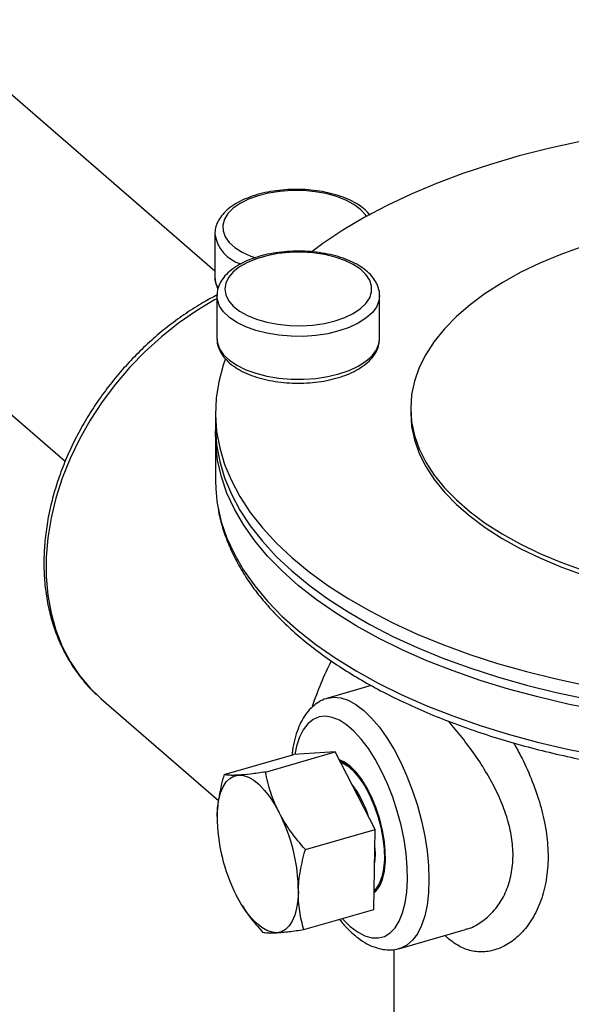
# Model space of a CAD drawing. Extents: x 19.1 to 29.8, y 0.6 to 8.7.
# Drawn here: x 25.6 to 25.7, y 6.1 to 6.2 of the extents above; entities that cross this region are included whole.
import ezdxf

# ---------------------------------------------------------------- set-up
doc = ezdxf.new("R2010")
doc.units = 0
doc.header["$MEASUREMENT"] = 0
doc.layers.get('0').update_dxf_attribs({"linetype": 'CONTINUOUS'})
doc.layers.add('D7', color=7, linetype='CONTINUOUS')

# ---------------------------------------------------------------- blocks, each defined once
blk = doc.blocks.new('A$C531A1E5B')
at = {"color": 7, "linetype": 'CONTINUOUS'}
for p, q in [((4.792789827576364, 2.416301887222772), (4.792789827576364, 2.413364705442952)), ((4.792935278813239, 2.412068612933268), (4.792935278813239, 2.409131431224296)), ((4.80409174405083, 2.409131430386505), (4.80409174405083, 2.41206861209548)), ((4.80409029894836, 2.409067970966447), (4.80409174405083, 2.409131430386505)), ((4.792834454284424, 2.404047656183412), (4.792834454284424, 2.403123216854226)), ((4.806222211844876, 2.404356833377332), (4.806222211844876, 2.404047656329231)), ((4.792834454284424, 2.402504862828877), (4.792834454284424, 2.399413092347871)), ((4.803520101939931, 2.385352750641399), (4.800532157072702, 2.384490205254687)), ((4.784875897144211, 2.384548110595492), (4.784986484471752, 2.384450908729761)), ((4.784986484471752, 2.384450908729761), (4.793052586531637, 2.377465459436381)), ((4.796265154871243, 2.379425738507358), (4.80105103966671, 2.380807304444845)), ((4.80105103966671, 2.380807304444845), (4.798212037339944, 2.380632157874373)), ((4.803787438548305, 2.375495908270912), (4.80105103966671, 2.380807304444845)), ((4.793426152544477, 2.379250591936888), (4.798212037339944, 2.380632157874373)), ((4.799001553752838, 2.374114342333424), (4.803787438548305, 2.375495908270912)), ((4.803684834898611, 2.370009365703631), (4.803787438548305, 2.375495908270912)), ((4.794658336513727, 2.370284371119027), (4.79468289615621, 2.370245380934588)), ((4.798898950103144, 2.368627799766148), (4.803684834898611, 2.370009365703631)), ((4.805482951828274, 2.367340148578867), (4.80997667821557, 2.368637375648548)), ((4.805061939759831, 2.367270867059991), (4.805061939759831, 2.327529431173449))]:
    blk.add_line(p, q, dxfattribs=at)
at = {"color": 7, "linetype": 'CONTINUOUS', "flags": 128}
for points in [[(4.836659513687415, 2.424045655368904), (4.835553633841563, 2.42408858939169), (4.833281907278028, 2.424128790476789), (4.831009270033967, 2.424104666143737), (4.828743001349544, 2.424016293809995), (4.826490363065126, 2.423863954459144), (4.824258569526599, 2.42364813906849), (4.822054769015089, 2.423369537202193), (4.819886023989746, 2.423029040376932), (4.817759278293614, 2.42262774166419), (4.815681346410805, 2.42216692503143), (4.813658884781837, 2.421648066130683), (4.811698370055545, 2.421072829043421), (4.809806084378415, 2.420443054476392), (4.807988089010898, 2.419760759702879), (4.806250205197337, 2.41902813304031), (4.804598004549668, 2.418247517470654), (4.803036773676034, 2.417421417056236), (4.801571518511857, 2.416552475517289), (4.800206931350438, 2.415643477295109), (4.799441996235522, 2.415082843837098)], [(4.803188537346394, 2.417505931517592), (4.803114937306468, 2.41761656467332), (4.802780476164763, 2.417986270996284), (4.802331733927467, 2.418324365709989), (4.801780336688928, 2.418622088677004), (4.801140561672547, 2.418871732262698), (4.800428978704794, 2.4190668310716), (4.799664021471337, 2.41920232839052), (4.798865500026004, 2.419274716603685), (4.798054092837937, 2.419282123332735), (4.797250819734167, 2.419224352762164), (4.796476480464456, 2.419102904948751), (4.795751133730938, 2.418920922167281), (4.795093563520943, 2.418683119498951), (4.7945208006524, 2.41839565578249), (4.79404768005373, 2.418065975581609), (4.793686453783884, 2.417702618874713), (4.793446478805414, 2.417314994886439), (4.793333971993327, 2.416913142075165), (4.793351845653525, 2.416507469039225), (4.793499633690253, 2.41610848531483), (4.793773513023858, 2.415726520371104), (4.794166390058102, 2.41537146742931), (4.794668087931719, 2.415052523122601), (4.795265611707087, 2.414777949654423), (4.795568486062457, 2.414668546460048)], [(4.818025049409236, 2.415455787118194), (4.816513073072549, 2.414906530942162), (4.815081409620383, 2.414305876429275), (4.813737033075235, 2.413656751272789), (4.812486491593212, 2.412962318457947), (4.811335880175598, 2.412225959315315), (4.810290802516484, 2.411451264018719), (4.809356350218586, 2.410642004424155), (4.808537076328186, 2.409802124918414), (4.807836972674828, 2.408935716228015), (4.807259449472419, 2.408046999705633), (4.806807320418976, 2.407140304890611), (4.806482788754927, 2.406220048857691), (4.80628743558858, 2.40529071622019), (4.806222211844876, 2.404356833377332), (4.806287435180842, 2.403422950241392), (4.806482788081617, 2.402493617015349), (4.806807320011949, 2.401573361385523), (4.807259448586017, 2.400666666564348), (4.80783697209683, 2.399777949967394), (4.808537076529639, 2.398911541431584), (4.809356349032321, 2.398071661077324), (4.810290801044992, 2.397262401895727), (4.811335880239504, 2.396487706318631), (4.812486491627247, 2.395751347938663), (4.813737032171282, 2.395056914624369), (4.815081409381484, 2.394407789798326), (4.816513072923122, 2.3938071355354), (4.818025048837391, 2.393257878634998)], [(4.80103487070911, 2.410348815043269), (4.801702757250858, 2.410579318991648), (4.802288041846928, 2.41086040630735), (4.802775569296436, 2.411184796929479), (4.803152710715715, 2.411544088476592), (4.803409700105512, 2.411928976593735), (4.803539880809829, 2.412329493121387), (4.803539879876148, 2.412735263506349), (4.803409699634592, 2.413135779615367), (4.803152710767044, 2.413520667539661), (4.802775569841863, 2.413879959290409), (4.80228804183313, 2.414204349913451), (4.801702756713517, 2.414485437084203), (4.801034871078549, 2.41471594084511), (4.800301684262685, 2.414889892067784), (4.799522184965333, 2.415002784228486), (4.798716559345941, 2.415051694410934), (4.797905676822218, 2.415035355550199), (4.797110535771616, 2.414954191405911), (4.796351733859758, 2.414810302718585), (4.795648918070064, 2.414607417275903), (4.795020292329774, 2.414350790099007), (4.794482143650093, 2.414047066650946), (4.794048400384021, 2.413704112994292), (4.793730304762612, 2.413330812431409), (4.793536088938417, 2.412936832926938), (4.793470787886186, 2.41253237811147), (4.793536090427573, 2.412127923594916), (4.79373030399524, 2.411733943791262), (4.794048402165096, 2.41136064298669), (4.794482143269555, 2.411017690300309), (4.795020293142237, 2.410713966567013), (4.79564891840517, 2.41045733914163), (4.796351732861275, 2.410254453544848), (4.797110537054969, 2.410110564852296), (4.797905678657635, 2.410029400790997), (4.798716560581603, 2.410013062042397), (4.799522185345388, 2.410061972309498), (4.800301685155567, 2.410174864315966), (4.80103487070911, 2.410348815043269)], [(4.792935278667763, 2.411866085981956), (4.792776986235999, 2.411780067459627), (4.791522318981741, 2.411033639360738), (4.790304757618337, 2.410192902768859), (4.789133073937897, 2.409263915490289), (4.788015710694701, 2.408253372675144), (4.786960718404949, 2.40716855456396), (4.785975697531335, 2.406017275788731), (4.785067745769034, 2.404807833879296), (4.784243405331473, 2.403548939631591), (4.783508615337816, 2.402249667086682), (4.782868669868257, 2.400919375671521), (4.782328179420468, 2.399567649192392), (4.781891038034239, 2.398204227395503), (4.781560396084039, 2.396838936896579), (4.781338636472789, 2.395481609488591), (4.781227355360009, 2.394142028965746), (4.781227355360009, 2.392829843003623), (4.781338636472789, 2.391554508393924), (4.781560396084039, 2.390325218491729), (4.781891038034239, 2.389150821944481), (4.782328179420468, 2.388039781577334), (4.782868669868257, 2.387000107403725), (4.783508615337816, 2.386039290944961), (4.784243405331473, 2.385164249600699), (4.784875897144211, 2.384548110595492)], [(4.801302626112012, 2.40965316638392), (4.80053250858824, 2.409468596637549), (4.799715063399269, 2.409344968401868), (4.79886945879192, 2.409285180502998), (4.79801550860865, 2.409290632795582), (4.797173231543916, 2.409361199446778), (4.796362371224255, 2.409495225675874), (4.795601930170569, 2.409689570068037), (4.794909733046943, 2.409939676503502), (4.794302007111263, 2.410239683550083), (4.793792995879294, 2.410582560070278), (4.793394627763995, 2.410960266523173), (4.793116242517549, 2.411363952602215), (4.792964364421842, 2.411784156276074), (4.792935317666512, 2.412079163941218)], [(4.804091700366762, 2.412079479367748), (4.804046317154082, 2.411713389801388), (4.803873026098962, 2.411295263541714), (4.803574113725425, 2.41089526387583), (4.803156582281567, 2.410522766453401), (4.8026302220321, 2.410186502212568), (4.802007371319441, 2.409894352834982), (4.801302626112012, 2.40965316638392)], [(4.792935278813239, 2.409131431224296), (4.792964364421842, 2.408846974567098), (4.793116242517549, 2.408426770893241), (4.793394627763995, 2.408023084814197), (4.793792995879294, 2.407645378361302), (4.794302007111263, 2.407302501841105), (4.794909733046943, 2.407002494794531), (4.795601930170569, 2.406752388359067), (4.796362371224255, 2.406558043966903), (4.797173231543916, 2.406424017737802), (4.79801550860865, 2.406353451086609), (4.79886945879192, 2.406347998794026), (4.799715063399269, 2.406407786692888), (4.80053250858824, 2.406531414928573), (4.801302626112012, 2.406715984674946)], [(4.801302626112012, 2.406715984674946), (4.802007371319441, 2.40695717112601), (4.8026302220321, 2.407249320503592), (4.803156582281567, 2.407585584744425), (4.803574113725425, 2.407958082166854), (4.803873026098962, 2.408358081832741), (4.804046317154082, 2.408776208092412), (4.80409029894836, 2.409067970966447)], [(4.793503031496293, 2.407696547211478), (4.793365129694244, 2.407301338962935), (4.793060453431728, 2.406175019740108), (4.792883706594928, 2.405041885058916), (4.792835457268062, 2.40390556632585), (4.792915862031343, 2.402769703123681), (4.793124659556888, 2.401637933049393), (4.79346118173526, 2.40051388207827), (4.793924354120243, 2.399401151088703), (4.794512688239244, 2.398303304195352), (4.795224300526961, 2.397223857588227), (4.796056913868433, 2.396166270342192), (4.797007859843795, 2.395133929383007), (4.798074093223399, 2.394130142170056), (4.799252195518555, 2.393158123149348), (4.800538395218034, 2.392220986700265), (4.801928572971896, 2.391321734792118), (4.803418274883079, 2.390463248091358), (4.80500272731252, 2.389648275757974), (4.80667685617491, 2.388879429206945), (4.808435299374274, 2.388159171338749), (4.810272424405106, 2.38748980915034), (4.812182343359048, 2.386873485975091), (4.814158941535077, 2.386312177649728), (4.816195887607897, 2.385807681090306), (4.81828665085478, 2.385361612463363)], [(4.806222211844876, 2.404047656329231), (4.806287435180842, 2.403113773193287), (4.806482788081617, 2.402184439967252), (4.806807320011949, 2.401264184337421), (4.807259448586017, 2.400357489516246), (4.80783697209683, 2.399468772919299), (4.808537076529639, 2.398602364383484), (4.809356349032321, 2.397762484029219), (4.810290801044992, 2.396953224847628), (4.811335880239504, 2.396178529270532), (4.812486491627247, 2.395442170890565), (4.813737032171282, 2.394747737576274), (4.815081409381484, 2.394098612750227), (4.816513072923122, 2.393497958487298), (4.818025048837391, 2.392948701586892), (4.819609970209221, 2.392453517485997), (4.819823515902222, 2.39239252380559)], [(4.792834454284424, 2.403123216854226), (4.792835457268062, 2.402981126996664), (4.792915862031343, 2.401845263794499), (4.793124659556888, 2.400713493720206), (4.79346118173526, 2.39958944274909), (4.793924354120243, 2.398476711759518), (4.794512688239244, 2.397378864866173), (4.795224300526961, 2.396299418259037), (4.796056913868433, 2.395241831013006), (4.797007859843795, 2.394209490053825), (4.798074093223399, 2.39320570284087), (4.799252195518555, 2.392233683820166), (4.800538395218034, 2.391296547371081), (4.801928572971896, 2.390397295462931), (4.803418274883079, 2.389538808762172), (4.80500272731252, 2.388723836428785), (4.80667685617491, 2.387954989877763), (4.808435299374274, 2.387234732009563), (4.810272424405106, 2.386565369821156), (4.812182343359048, 2.385949046645905), (4.814158941535077, 2.385387738320546), (4.816195887607897, 2.38488324176112), (4.81828665085478, 2.384437173134177)], [(4.819097489048652, 2.383664268436334), (4.816987585366014, 2.384087724021779), (4.814928988669813, 2.384570194905695), (4.812928288816387, 2.385110134139239), (4.810991900293466, 2.385705814158694), (4.809126026200481, 2.386355323945141), (4.80733664546225, 2.387056582715761), (4.805629490716818, 2.387807343365395), (4.804010035903239, 2.388605200597805), (4.802483469895286, 2.389447598051504), (4.801054679881865, 2.390331834838562), (4.799728250267883, 2.391255079586674), (4.798508427159952, 2.392214372397245), (4.797399119636516, 2.393206639453382), (4.796403885904219, 2.394228702391024), (4.79552591087576, 2.395277284626847), (4.794768009584764, 2.396349026727108), (4.794132611545088, 2.397440494716772), (4.793621749215227, 2.398548190069725), (4.793237064846231, 2.399668564722401), (4.792979787691486, 2.40079802772059), (4.792850743285634, 2.40193296074586), (4.7928392132171, 2.402814039955441)], [(4.792834454284424, 2.399413092347871), (4.792850538664716, 2.398844804932352), (4.792932048665087, 2.398013981391465)], [(4.792932048665087, 2.398013981391465), (4.792979141148798, 2.397710050416979), (4.793235935921622, 2.396580751225823), (4.793620101024835, 2.395460525198175), (4.794130404306763, 2.394352960562202), (4.794765210668935, 2.393261604423195), (4.795522486694558, 2.392189953519146), (4.79639980726423, 2.391141440637412), (4.797394363842351, 2.39011942482032), (4.798502966902937, 2.389127178792346), (4.799722066656962, 2.388167881481767), (4.801047760217209, 2.387244606579706), (4.802475798844732, 2.386360311028437), (4.804001606409038, 2.385517826888458), (4.805620300115628, 2.384719853860027), (4.807326689478025, 2.383968947083309), (4.809115311262453, 2.383267513055525), (4.810980436407156, 2.382617798402695), (4.812916091176412, 2.382021884649838), (4.814916071208721, 2.381481678672777), (4.816973973656538, 2.380998913662687), (4.819083201861638, 2.380575134604921)], [(4.800555521103526, 2.384496767165096), (4.800933687256141, 2.38455526533448), (4.801425099638017, 2.384512762344244), (4.801939587741238, 2.38434488672037), (4.802469649137898, 2.384054086408142), (4.803007554450495, 2.383644603190145), (4.803545459763079, 2.383122407077078), (4.804075521159739, 2.382495114119143), (4.804590009262974, 2.381771870208354), (4.80508142164485, 2.380963221985727), (4.805542592293058, 2.380080963091906), (4.805966796331738, 2.379137957319946), (4.806347848197184, 2.378147956099895), (4.806680190814127, 2.377125395436266), (4.806958978227122, 2.376085187177285), (4.807180144977941, 2.375042500223138), (4.807340465992901, 2.374012538616739), (4.807437603379945, 2.373010321901742), (4.807470140462847, 2.372050464063502), (4.807437603379945, 2.371146963239617), (4.807340465992901, 2.370312993414295), (4.807180144977941, 2.369560715951351), (4.806958978227122, 2.36890109991295), (4.806680190814127, 2.368343767885033), (4.806347848197184, 2.367896841519476), (4.805966796331738, 2.367566841490675), (4.805542592293058, 2.367358577532851), (4.805480413821279, 2.367339419509204)], [(4.802080024794101, 2.36884552895232), (4.802582208079421, 2.368466468380284), (4.803076145582729, 2.368205318707886), (4.803553726718185, 2.368066369578408), (4.804007109737931, 2.36805190027334), (4.804428850219544, 2.368162150060744), (4.804812022845006, 2.368395305689802), (4.805150336184376, 2.368747542555987), (4.805438235289593, 2.369213076423197), (4.805670992343316, 2.369784259499436), (4.805844786017751, 2.370451718031834), (4.805956762343563, 2.371204487776218), (4.806005082816021, 2.372030210399487), (4.805988953847766, 2.372915329031873), (4.805908640513358, 2.37384530875913), (4.805765461313207, 2.374804878087005), (4.805561767556789, 2.375778281458651), (4.80530090343769, 2.37674953715686), (4.804987152691517, 2.377702695489617), (4.804625666764032, 2.378622107320179), (4.804222381688909, 2.379492674033774), (4.803783919093824, 2.38030010218063), (4.803317478616272, 2.381031133816631), (4.802830719192706, 2.381673764940786), (4.802331633393486, 2.38221744274794), (4.801828416194688, 2.382653241625722), (4.801329330395468, 2.382974005780149), (4.800842570971902, 2.383174466708681), (4.800376130494364, 2.383251333678494), (4.799937667899279, 2.383203345023544), (4.799534382824127, 2.383031288550022), (4.799172896896643, 2.382737988712069), (4.798859146150498, 2.38232826261256), (4.798598282031385, 2.381808836822522), (4.798394588274967, 2.381188241386205), (4.798276848377576, 2.380636156959426)], [(4.803706327845951, 2.371158627664606), (4.803853068208134, 2.371284866821275), (4.80409753762995, 2.371617177483699), (4.804286974793492, 2.372059422641009), (4.804416211890434, 2.372599537996965), (4.804481724083736, 2.373222793935319), (4.804481724083736, 2.373912186340874), (4.804416211890434, 2.374648911592942), (4.804286974793492, 2.375412873300643), (4.80409753762995, 2.37618323325006), (4.803853068208134, 2.37693897737195), (4.803560234625657, 2.377659491628908), (4.803227024871298, 2.378325121818968), (4.802862527893289, 2.378917711202487), (4.802476686277991, 2.379421095830267), (4.802080024794101, 2.379821544819396), (4.801683363310183, 2.380108133673804), (4.801342757075936, 2.38025990642311)], [(4.801348344595787, 2.380230233786579), (4.801625977461846, 2.380111765704836), (4.802019506141924, 2.379843430954342), (4.802414554449832, 2.37946060248172), (4.802800346486372, 2.378973722319071), (4.803166358807225, 2.37839607128252), (4.803502607674012, 2.377743406841901), (4.803799921016385, 2.377033530341961), (4.804050188862171, 2.37628580825367), (4.804246584559927, 2.375520633697121), (4.804383750985686, 2.374758879745571), (4.80445794666128, 2.374021326230682), (4.804467147529813, 2.373328089807087), (4.804411102915857, 2.372698081224062), (4.80429134125233, 2.372148483427907), (4.804111129501258, 2.371694292439312)], [(4.801403826335395, 2.380122542332266), (4.801491940265684, 2.380088578136522), (4.801884513956416, 2.379862698679416), (4.802282573810849, 2.379515513277632), (4.802674668342512, 2.379057010628422), (4.803049517708907, 2.37850037954183), (4.803396338223273, 2.377861633813431), (4.803705152446803, 2.377159150958475), (4.803967076373233, 2.37641313669285), (4.804174574931217, 2.37564505563525), (4.804321678707346, 2.374877001501508), (4.804404155835492, 2.374131072116882), (4.804419633571221, 2.373428724518874), (4.804367666687405, 2.372790167044904), (4.804249750237268, 2.372233765590458), (4.804069276356934, 2.37177553007195)], [(4.792943373224396, 2.376382764112645), (4.792978820564066, 2.376980985541628), (4.793061359706577, 2.377525031497077), (4.793189578393644, 2.378005591284644), (4.79336128272427, 2.378414442642256), (4.793573534952522, 2.378744590185448), (4.7938227032298, 2.37899038557274), (4.794104524273756, 2.37914762173914), (4.794414176018314, 2.379213608282976)], [(4.794414176018314, 2.379213608282976), (4.794746360245036, 2.379187217803217), (4.795095393150142, 2.379068901557851), (4.795455302743086, 2.378860682201514), (4.795819930857313, 2.378566124390701), (4.796183038617663, 2.378190267252652), (4.796538413104123, 2.377739542214488), (4.796879973770366, 2.377221660436714), (4.79720187654069, 2.376645484118917)], [(4.803763703261474, 2.374226669073758), (4.803777629002063, 2.373740491836299), (4.803744369018311, 2.37319280336661)], [(4.804111129501258, 2.371694292439312), (4.803875383322925, 2.371347892948418), (4.803706983915582, 2.371193678063708)], [(4.804069276356934, 2.37177553007195), (4.803831437071402, 2.371428639716655), (4.803709216759621, 2.371313077427443)], [(4.797047971147954, 2.368415667363058), (4.796715786921247, 2.36844205784282), (4.796366754016141, 2.368560376355461), (4.796006844423196, 2.368768593444518), (4.795642216308956, 2.369063151255332), (4.79527910854862, 2.369439009527024), (4.794923734062159, 2.369889735698816), (4.794582173395916, 2.37040761520932), (4.794260270625578, 2.370983793794391)], [(4.798518773941886, 2.371246513800664), (4.798483326602216, 2.370648291238044), (4.798400787459705, 2.370104246416233), (4.798272568772639, 2.369623685495029), (4.798100864442013, 2.369214834137415), (4.797888612213747, 2.368884686594221), (4.797639443936482, 2.36863889234057), (4.797357622892527, 2.368481656174168), (4.797047971147954, 2.368415667363058)], [(4.801531137541069, 2.369387645884373), (4.801577841508752, 2.369336275345187), (4.802080024794101, 2.36884552895232)]]:
    blk.add_lwpolyline(points, dxfattribs=at)
at = {"color": 7, "linetype": 'CONTINUOUS'}
for centre, radius, start, end in [((4.795281743116426, 2.416676906799388), 0.002521650453132313, 188.8144669538918, 253.7909380834829), ((4.794315882958195, 2.41338019192083), 0.001526133958543284, 180.5814201602932, 209.396189788525), ((4.819653241338749, 2.377346986418859), 0.02121941977854925, 152.8197146677923, 161.9643114541891), ((4.796269257059087, 2.374146708920613), 0.007407882773864822, 17.52501306299695, 36.98948390507517), ((4.794747199167951, 2.373813353941529), 0.008831760018628752, 22.96509982887687, 31.54936614068778), ((4.804871834628123, 2.376432219874712), 0.01192856392582521, 180.2375486751481, 207.1778832606816), ((4.786590297821853, 2.371197054449048), 0.0119285786568894, 0.2375656233882912, 27.17786631244589)]:
    blk.add_arc(centre, radius, start, end, dxfattribs=at)
for points, knots in [([(4.803442949080299, 2.417598375488225), (4.80333545236396, 2.417718631232605), (4.803106522503775, 2.417974733294933), (4.802640702004688, 2.418313952679345), (4.802077015351848, 2.418625570338131), (4.801431506389342, 2.418887340882204), (4.800724340910357, 2.419095173047136), (4.799970775402322, 2.419245699076988), (4.799186310360163, 2.419337259332423), (4.798386269575268, 2.419368790436749), (4.797586286013377, 2.419340004972838), (4.796801967830156, 2.419251342584321), (4.796048505520609, 2.419103992617094), (4.795340257970686, 2.418899629546837), (4.794690629869059, 2.418640092118288), (4.794112161640193, 2.418327012563172), (4.793618352935745, 2.417962022778493), (4.793236805328085, 2.417562621018234), (4.792974654915916, 2.417142179484657), (4.792814753474723, 2.416718607553348), (4.792801675671676, 2.41642933662861), (4.792795267912034, 2.416287601923255)], [0, 0, 0, 0, 0.04706365354812516, 0.1002288813413509, 0.1545251211686405, 0.2090042938173055, 0.2632574102865001, 0.3172542459949792, 0.3710572836833855, 0.4247496071997428, 0.4784175521089898, 0.53213338878663, 0.5859724301974355, 0.6400321179669, 0.6944178830653808, 0.7492266461432592, 0.8044781849533452, 0.8597968488264081, 0.9084234910531621, 0.9551300583540456, 1, 1, 1, 1]), ([(4.804084978989756, 2.412082308846898), (4.804087007553498, 2.412101881425336), (4.804104722006322, 2.412272799158284), (4.804025671832996, 2.412595798023776), (4.803848357225938, 2.413027529057214), (4.803556493537265, 2.413432484775068), (4.803165398073979, 2.413809271350331), (4.802672445650323, 2.41415253688988), (4.802088275435146, 2.414453346374987), (4.801428267810401, 2.414703947462128), (4.800709632527933, 2.414899491121869), (4.799948090604865, 2.415037355871057), (4.799158922273072, 2.415115947400791), (4.798357558531457, 2.415134389961503), (4.797559652785601, 2.415092543693504), (4.796780759702038, 2.414991022635242), (4.79603592738831, 2.414831146056081), (4.795339290904245, 2.414614651593453), (4.794704079753735, 2.414343370342303), (4.7941426671971, 2.414018848294873), (4.793669334327483, 2.413642926018277), (4.793310347882972, 2.413234470174125), (4.793067554363311, 2.412793159627736), (4.792942584895719, 2.412407566448319), (4.792948392911434, 2.412163965006862), (4.792950328585867, 2.412082778400674)], [0, 0, 0, 0, 0.00546159465176328, 0.04769342879357884, 0.08981220048620765, 0.1330983161566147, 0.178292092982833, 0.2251313717336091, 0.2727685186171428, 0.3204332089921669, 0.3678814339678061, 0.4151136034586014, 0.4621910922734208, 0.5091883421915886, 0.5561803395083766, 0.603225539252561, 0.6503965366331065, 0.6977802695305996, 0.7454694989721659, 0.7935422723568032, 0.8419839164267958, 0.890312575120492, 0.9324363786138414, 0.9774826409509219, 1, 1, 1, 1]), ([(4.792800047234316, 2.41339944426964), (4.792796386512613, 2.413367933784169), (4.792775157131551, 2.413185197111293), (4.792838054843791, 2.412878230859542), (4.79295473687619, 2.412625378948807), (4.793006395752307, 2.412513433302468)], [0, 0, 0, 0, 0.1040357996533996, 0.6033279273279523, 1, 1, 1, 1]), ([(4.792950884216417, 2.412122657908215), (4.792631880480194, 2.411955119454577), (4.791906315618753, 2.411574058040268), (4.790808946602262, 2.410873083309783), (4.78966208416508, 2.410044761967402), (4.788561635599486, 2.409135212687836), (4.787513594527532, 2.408153982334149), (4.786524931121257, 2.407106416363064), (4.785601883482677, 2.405999495777422), (4.784750415475649, 2.404840201088454), (4.783976031315156, 2.403635916771202), (4.783283802420677, 2.40239426301962), (4.782678308967725, 2.401123095209325), (4.782163658430754, 2.399830452209613), (4.781743405504109, 2.398524566018491), (4.78142060587296, 2.397213802063714), (4.781197688583326, 2.395906665603249), (4.78107647271144, 2.394611745747504), (4.781058076059331, 2.39333767533601), (4.781142909968288, 2.392093072769537), (4.781330542221589, 2.390886501056629), (4.78161975565606, 2.389726359387929), (4.782008309500377, 2.388620603404929), (4.782493622150547, 2.387577314232434), (4.783070460117223, 2.386601821627293), (4.78373991687365, 2.38570674635201), (4.784344261918939, 2.385023953438335), (4.784752042899477, 2.384673585542302), (4.784880304375626, 2.384563382502716)], [0, 0, 0, 0, 0.03117969984475849, 0.07091733427715884, 0.1106574070823921, 0.1503980365524787, 0.1901390282488912, 0.2298814661170995, 0.2696272143563266, 0.3093782460652403, 0.349136279274861, 0.3889034120249611, 0.428680931760715, 0.4684693102903899, 0.5082672097032267, 0.5480702652639466, 0.5878704326548448, 0.6276566721531329, 0.6674140097351272, 0.7071234592457977, 0.7467628307052809, 0.7863085715187954, 0.8257388613577978, 0.8650371994484277, 0.9041971821383831, 0.9432252006072263, 0.9821423265775792, 1, 1, 1, 1]), ([(4.792949586346815, 2.409092393302299), (4.79294710896702, 2.409036266681838), (4.792937935451569, 2.408828434834081), (4.7930430074342, 2.408474291042733), (4.79325412828755, 2.408050088872741), (4.79357531519225, 2.407653275983154), (4.793996895152539, 2.407285566763903), (4.794518193997384, 2.406953857787926), (4.795126606535213, 2.406667165756414), (4.795805761220429, 2.406432428637581), (4.796538662084679, 2.406253721906999), (4.797309978873734, 2.406133226045201), (4.79810430682469, 2.406072409830943), (4.798906519018679, 2.406071582760074), (4.799699593796852, 2.406131986918542), (4.800469863728274, 2.406247372291134), (4.800946289202734, 2.406371560721418), (4.801183394270346, 2.406433366203574)], [0, 0, 0, 0, 0.0235649994711634, 0.08725908208719467, 0.151261540514892, 0.2175087339774223, 0.286674671274316, 0.3579879991002034, 0.4301373362351666, 0.5021163985049838, 0.5737501721909248, 0.6450801955481231, 0.7162091320540089, 0.7872500547733374, 0.8583167050982361, 0.9294877603722497, 1, 1, 1, 1]), ([(4.801183394270346, 2.406433366203574), (4.801305972731519, 2.406470736869405), (4.801662316597522, 2.406579375919115), (4.80220720786108, 2.40680150919631), (4.802784196815843, 2.407115439086772), (4.803275237080392, 2.407481991509446), (4.803654339892866, 2.40788244503236), (4.803912024061511, 2.408303888585024), (4.804060188952057, 2.408692589235944), (4.804071652225353, 2.408945192732869), (4.80407643157816, 2.409050510054016)], [0, 0, 0, 0, 0.07569680680728917, 0.2200557302319575, 0.3655004970257746, 0.5121151179248716, 0.6588485389919335, 0.7876864339831775, 0.9114806553076863, 1, 1, 1, 1]), ([(4.792951872322, 2.397903603599843), (4.792988686008762, 2.397644345416079), (4.793078376807848, 2.397012703336545), (4.793353318120388, 2.396018107017383), (4.793757029072687, 2.394921989208971), (4.794278392583315, 2.393839178930639), (4.794911312236003, 2.392772061309245), (4.795656153428958, 2.391723844017029), (4.796510764253419, 2.390697886906487), (4.797472824837847, 2.389697680315237), (4.798539239092229, 2.388726626849138), (4.79970642861948, 2.387787925329789), (4.800970451458674, 2.386884505683515), (4.802327057387778, 2.386019038501537), (4.803771805921748, 2.385193934925782), (4.805300119084173, 2.384411376097725), (4.806907342369648, 2.383673328804679), (4.808588709749962, 2.382981605338841), (4.81033931632593, 2.382337889453824), (4.81215411761135, 2.381743750000682), (4.814027920185545, 2.381200634929161), (4.815955395830862, 2.380709881868924), (4.817931074195577, 2.380272703932576), (4.819949359126291, 2.379890185758285), (4.822004542387454, 2.379563294106838), (4.824090806708078, 2.379292845320172), (4.8262022520207, 2.379079532481999), (4.828332900461227, 2.378923890863458), (4.830476722699991, 2.378826321753706), (4.832627647910492, 2.378787071408524), (4.834779580946424, 2.378806239571572), (4.836926416029051, 2.378883767941041), (4.839062061281744, 2.379019460416451), (4.841180465604133, 2.379212951757143), (4.843275636013921, 2.379463750478971), (4.84534165251879, 2.379771202759871), (4.847372676769105, 2.380134529784524), (4.849362979218533, 2.380552808446847), (4.851306941728659, 2.381024990826631), (4.853199086029441, 2.381549901746386), (4.855034069834964, 2.382126259386736), (4.856806711299164, 2.382752664272697), (4.85851199283433, 2.383427621536182), (4.860145052167233, 2.384149545615982), (4.861701203647421, 2.384916758351771), (4.863175916510677, 2.38572749698803), (4.864564810595191, 2.386579905082851), (4.865863644931501, 2.387472020855164), (4.867068229541026, 2.388401692071184), (4.868174492998286, 2.389366550940448), (4.869178479927676, 2.390363947366147), (4.87007648584575, 2.391390921047414), (4.870864979943981, 2.392444111190942), (4.871541240248185, 2.393519706642266), (4.872101629923755, 2.394613582241515), (4.87254887218598, 2.395721125520605), (4.872865747715302, 2.396838617717487), (4.873036720059595, 2.397614764864496), (4.873068534362936, 2.398017955730314), (4.873070679400563, 2.39804514034514)], [0, 0, 0, 0, 0.01208683434867441, 0.02944768443581516, 0.04688206720572707, 0.06441667226738997, 0.0820637755620716, 0.09982174621524653, 0.1176781632078815, 0.1356142540586554, 0.1536092543146372, 0.1716436800376772, 0.189701177733577, 0.2077691353272182, 0.2258371149892853, 0.2438989897926079, 0.2619516385629228, 0.2799934718632916, 0.2980238999263478, 0.3160430745665631, 0.3340515219180047, 0.3520501106971591, 0.3700398005157297, 0.3880216607578899, 0.4059967660265694, 0.4239662214794132, 0.4419310919096091, 0.4598924243769558, 0.4778512815703428, 0.4958086488965281, 0.5137655469623826, 0.5317228837751236, 0.5496814262850438, 0.5676422063144747, 0.5856062535786303, 0.60357463200716, 0.6215484347074359, 0.6395287774331595, 0.657516808829547, 0.6755136949770649, 0.6935205947655728, 0.7115386197442867, 0.7295687751728553, 0.7476118453327125, 0.7656682580772167, 0.7837378512421974, 0.8018195437240925, 0.8199108911471785, 0.8380075274935935, 0.8560994216602381, 0.8741749887548349, 0.892218582819134, 0.910210649636797, 0.9281291366886021, 0.9459524046548464, 0.9636636154292745, 0.9812558564885928, 0.9987362007303944, 0.9999999999999999, 0.9999999999999999, 0.9999999999999999, 0.9999999999999999]), ([(4.800570494367896, 2.384488097916453), (4.800518591822488, 2.384477682881876), (4.800289442029303, 2.384431700493156), (4.799916804240759, 2.384236409494056), (4.799474563429548, 2.383915307253762), (4.799090151788427, 2.383496438800975), (4.798758199306526, 2.38298866036644), (4.798479425784585, 2.382385633223805), (4.79826398828363, 2.381685121587381), (4.798131929332889, 2.381075186341405), (4.798095431511975, 2.380681352544594), (4.798085338674973, 2.380572444664312)], [0, 0, 0, 0, 0.03475934987958785, 0.1534625666615157, 0.271821303604935, 0.3934812568858743, 0.5215750338926469, 0.657390119135073, 0.7994814762909754, 0.9445500930811146, 1, 1, 1, 1]), ([(4.809963901844448, 2.36865250049555), (4.810021914510394, 2.3686632725619), (4.810379049758176, 2.368729587124797), (4.811004743012781, 2.369084407804852), (4.811797201354601, 2.36972011550878), (4.812464979505656, 2.370601332477467), (4.812958983232569, 2.371663995019421), (4.813225883337161, 2.372870346658846), (4.813264882125871, 2.374140957665773), (4.813076631989226, 2.375445010556607), (4.812703766315586, 2.37674780185916), (4.812157335988324, 2.37804505528484), (4.811461819724578, 2.379342405694569), (4.810645345702902, 2.380604473676993), (4.809736028759083, 2.381833802526295), (4.80911598708871, 2.382551684218647), (4.808801760466004, 2.382915494508286)], [0, 0, 0, 0, 0.01477993719913088, 0.09098765667755698, 0.1671977564511726, 0.246275545123395, 0.3253105243339198, 0.4012725112380296, 0.4772141840452609, 0.5486483898289587, 0.620109925428582, 0.6927578493896902, 0.7654304889330299, 0.8429180842064065, 0.9203935441021236, 1, 1, 1, 1]), ([(4.813267899342243, 2.381432259274515), (4.813435997184563, 2.381139332283494), (4.813891681633969, 2.380345257399636), (4.814503929839155, 2.378977391124375), (4.81508324276566, 2.377372836512276), (4.815472049532708, 2.375763514383742), (4.815667504351573, 2.374152370632817), (4.815628097806972, 2.372583216338704), (4.815349495347895, 2.371094844568621), (4.814832356240821, 2.369773219770664), (4.814128112654721, 2.368681440202701), (4.813283993062264, 2.367858349631002), (4.812374472202087, 2.367322953323093), (4.811425718440411, 2.367074375143886), (4.810500731088545, 2.367107829740927), (4.809609098659543, 2.367399778121044), (4.809072761305551, 2.367802715410022), (4.808804624438928, 2.368004160156133)], [0, 0, 0, 0, 0.03976222494118784, 0.1077885791346175, 0.1758162182261853, 0.2441274939284052, 0.3124324350945196, 0.3853215782482227, 0.4582156264164146, 0.5326926895447565, 0.6071736438988652, 0.6771862949511238, 0.7471769015062935, 0.8124043084469124, 0.8775989894111714, 0.9388067543611474, 1, 1, 1, 1]), ([(4.796265155408172, 2.379425739208049), (4.795901232111255, 2.37937339145131), (4.795558813389299, 2.379327636540047), (4.794935974393717, 2.379255134123667), (4.794656017565906, 2.379228528701166), (4.794414176479897, 2.379213608754744)], [0, 0, 0, 0, 0.5, 0.5, 1, 1, 1, 1]), ([(4.797201876978711, 2.376645483982745), (4.796970314442767, 2.377094950817437), (4.796777463108263, 2.377562300978202), (4.79647193287115, 2.378492379714707), (4.796356216236596, 2.37895864990476), (4.796265155408172, 2.379425739208049)], [0, 0, 0, 0, 0.5, 0.5, 1, 1, 1, 1]), ([(4.793426153135393, 2.379250592120737), (4.793286049180644, 2.378763807200595), (4.793169084710108, 2.378280441739125), (4.793001867718537, 2.377323569236179), (4.792952113877256, 2.376850135887564), (4.792943373569535, 2.376382763351781)], [0, 0, 0, 0, 0.5, 0.5, 1, 1, 1, 1]), ([(4.794414176479897, 2.379213608754744), (4.794293708016319, 2.379206176671751), (4.794182897773688, 2.379201655317221), (4.793982984317203, 2.37919828034719), (4.793893325317775, 2.379199383831548), (4.793651507498062, 2.379210055173306), (4.793526402179488, 2.379226955278032), (4.793426153135393, 2.379250592120737)], [0, 0, 0, 0, 0.2499999999999999, 0.2499999999999999, 0.4999999999999998, 0.4999999999999998, 1, 1, 1, 1]), ([(4.799001554133021, 2.37411434257675), (4.798647771424434, 2.374508808517312), (4.798310191253769, 2.374919344978675), (4.797703557707429, 2.375762178940695), (4.797433275952223, 2.376196334625508), (4.797201876978711, 2.376645483982745)], [0, 0, 0, 0, 0.5, 0.5, 1, 1, 1, 1]), ([(4.798518774567178, 2.371246513807789), (4.798523128382563, 2.371479326404843), (4.798537700254322, 2.371716127242163), (4.798585818773695, 2.372190137905323), (4.798619346195402, 2.372428337544104), (4.798744899743745, 2.373146086320292), (4.798861799989886, 2.373628773061387), (4.799001554133021, 2.37411434257675)], [0, 0, 0, 0, 0.2499999999999994, 0.2499999999999994, 0.4999999999999989, 0.4999999999999989, 1, 1, 1, 1]), ([(4.798898950585105, 2.368627798858133), (4.798775631215427, 2.369038540014635), (4.798675573934538, 2.369459256692807), (4.798542524795558, 2.370329449830109), (4.798510034259472, 2.370779141272012), (4.798518774567178, 2.371246513807789)], [0, 0, 0, 0, 0.5, 0.5, 1, 1, 1, 1]), ([(4.794694854716887, 2.370252561035752), (4.794750405350761, 2.370156743343218), (4.795006394292393, 2.369715195371816), (4.795480242176843, 2.369118594592926), (4.795905649390271, 2.368629903024575), (4.796059947776392, 2.368452650928406)], [0, 0, 0, 0, 0.1501100571568469, 0.6917385450497251, 0.9999999999999999, 0.9999999999999999, 0.9999999999999999, 0.9999999999999999]), ([(4.801331115962547, 2.369329904439333), (4.801507399251769, 2.369119445453006), (4.80182356738468, 2.36874198242143), (4.802158306166014, 2.368438112077163), (4.802306407373045, 2.368303668244312)], [0, 0, 0, 0, 0.5575618503642814, 1, 1, 1, 1]), ([(4.797047971656831, 2.368415668404829), (4.797168440120423, 2.368423100487824), (4.797299647421518, 2.368433509965953), (4.797578495149317, 2.368459671297373), (4.797726615479199, 2.368475444145457), (4.798193912484798, 2.36852986303804), (4.79853593593203, 2.368575581803293), (4.798898950585105, 2.368627798858133)], [0, 0, 0, 0, 0.2500000000000001, 0.2500000000000001, 0.5000000000000002, 0.5000000000000002, 1, 1, 1, 1]), ([(4.796059948312326, 2.36845265177082), (4.796160448284802, 2.368428955763919), (4.796285845255362, 2.368412061891881), (4.796608418120378, 2.368397884942613), (4.796806130570822, 2.368400748458409), (4.797047971656831, 2.368415668404829)], [0, 0, 0, 0, 0.5000000000000001, 0.5000000000000001, 1, 1, 1, 1]), ([(4.802306407373045, 2.368303668244312), (4.80240780333083, 2.368219226592194), (4.802704437767325, 2.367972192070869), (4.803190891717371, 2.367658799369959), (4.803762782376161, 2.367401552114069), (4.804311672919944, 2.367257778233022), (4.804862011954675, 2.367228821701698), (4.805257917675625, 2.367260193734928), (4.805455764783595, 2.367336916530014), (4.80547742215456, 2.367345315005243)], [0, 0, 0, 0, 0.1049500106268996, 0.3070318378026579, 0.4838808808359026, 0.6506032636219822, 0.8093594619725367, 0.9791314975666939, 1, 1, 1, 1]), ([(4.808804624438928, 2.368004160156133), (4.808773532377991, 2.368030289561858), (4.808695718767346, 2.368095683213525), (4.808625685015379, 2.368182881908464), (4.80858363471858, 2.368235238535092)], [0, 0, 0, 0, 0.3995709837440414, 1, 1, 1, 1])]:
    blk.add_open_spline(points, degree=3, knots=knots, dxfattribs=at)
at = {"layer": 'D7', "color": 7, "linetype": 'CONTINUOUS'}
for p, q in [((4.669948197685052, 2.520167546729857), (4.792789827576364, 2.413783574601702)), ((4.65958467690843, 2.507199309781615), (4.782527074431904, 2.400728070324124))]:
    blk.add_line(p, q, dxfattribs=at)

msp = doc.modelspace()

# ---------------------------------------------------------------- block references
at = {"layer": 'D7', "color": 7, "linetype": 'CONTINUOUS'}
msp.add_blockref('A$C531A1E5B', (20.84127764199643, 3.76358550064413), dxfattribs=at)

doc.saveas('drawing.dxf')
